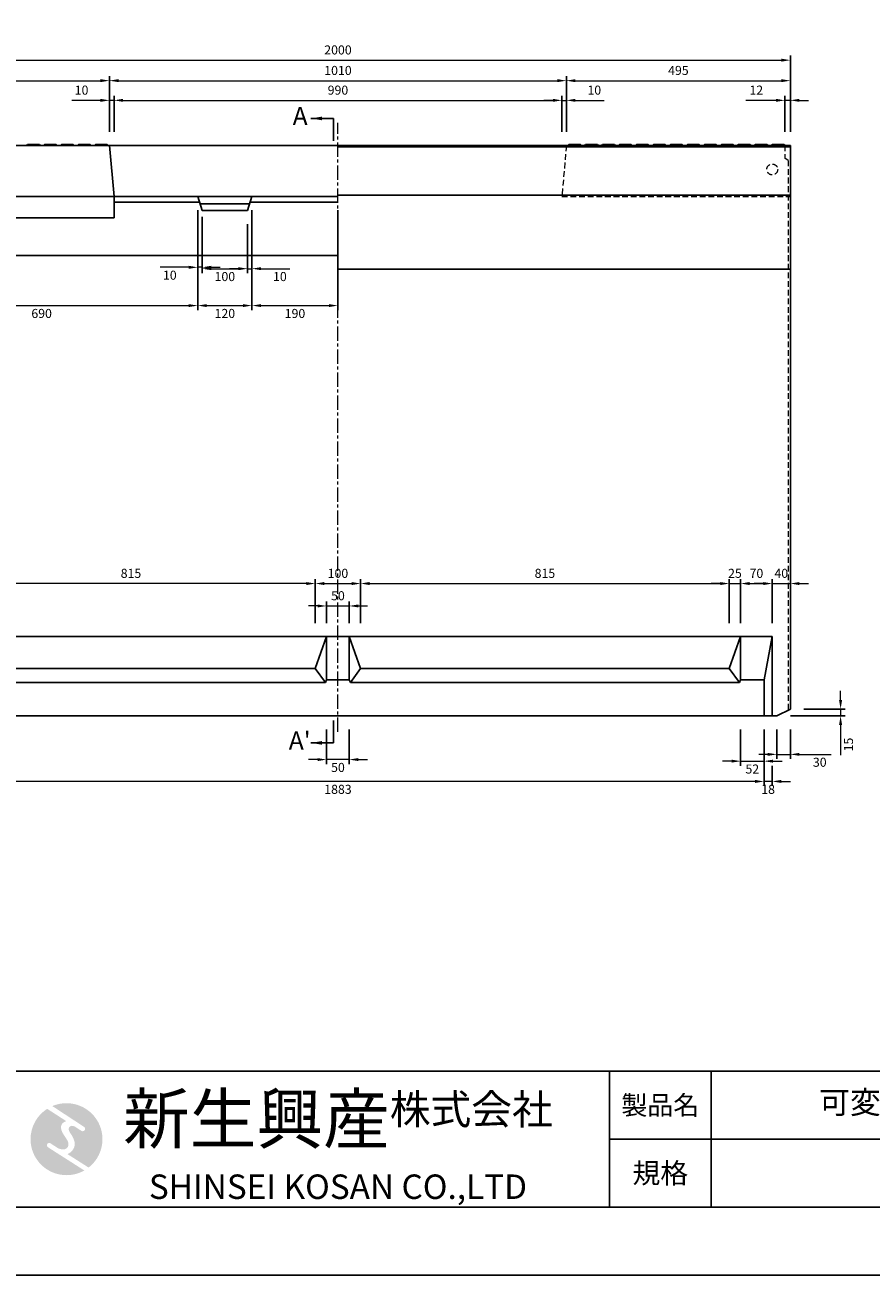
# Model space of a CAD drawing. Units: millimetres. Extents: x 83 to 6383, y 89 to 4544.
# Drawn here: x 1191 to 3061, y 89 to 2850 of the extents above; entities that cross this region are included whole.
import ezdxf

# ---------------------------------------------------------------- set-up
doc = ezdxf.new("R2010")
doc.units = ezdxf.units.MM
doc.linetypes.add('CENTER', pattern=[50.8, 31.75, -6.35, 6.35, -6.35])
doc.linetypes.add('DASHED', pattern=[19.05, 12.7, -6.35])
doc.layers.get('DEFPOINTS').update_dxf_attribs({"color": 1})
for name, color, linetype, lineweight in [('センター', 4, 'CENTER', 15), ('寸法', 7, 'Continuous', 15), ('影', 5, 'DASHED', 15)]:
    doc.layers.add(name, color=color, linetype=linetype, lineweight=lineweight)
for name, color, linetype in [('マーク', 160, 'Continuous'), ('全体文字', 7, 'Continuous'), ('図', 7, 'Continuous'), ('図文字', 7, 'Continuous'), ('外枠', 7, 'Continuous'), ('題', 7, 'Continuous')]:
    doc.layers.add(name, color=color, linetype=linetype)
doc.styles.get("Standard").update_dxf_attribs({"font": 'txt.shx', "bigfont": 'extfont2.shx'})
doc.dimstyles.new('ISO-25', dxfattribs={"dimtxt": 2.5, "dimasz": 2.5, "dimexe": 1.25, "dimexo": 0.625, "dimtad": 2, "dimtxsty": 'Standard', "dimcen": 2.5, "dimadec": 0, "dimazin": 0, "dimtfac": 1, "dimtmove": 0, "dimatfit": 1, "dimfxl": 1, "dimarcsym": 0})

# ---------------------------------------------------------------- blocks, each defined once
blk = doc.blocks.new('*D38')
at = {"layer": 'DEFPOINTS', "color": 0}
for p in [(1387.8, 2683.5), (1377.8, 2583.9), (1387.8, 2583.9)]:
    blk.add_point(p, dxfattribs=at)
at = {"layer": '寸法', "color": 0}
for p, q in [((1357.8, 2683.5), (1294.5, 2683.5)), ((1387.8, 2683.5), (1377.8, 2683.5)), ((1407.8, 2683.5), (1427.8, 2683.5))]:
    blk.add_line(p, q, dxfattribs=at)
at = {"layer": '寸法', "color": 0, "lineweight": -2}
for p, q in [((1377.8, 2613.9), (1377.8, 2693.5)), ((1387.8, 2613.9), (1387.8, 2693.5))]:
    blk.add_line(p, q, dxfattribs=at)
at = {"layer": '寸法', "color": 0}
for points in [[(1357.8, 2686.9), (1357.8, 2680.2), (1377.8, 2683.5)], [(1407.8, 2686.9), (1407.8, 2680.2), (1387.8, 2683.5)]]:
    blk.add_solid(points, dxfattribs=at)
at = {"layer": '寸法', "color": 0, "insert": (1316.1, 2703.5), "char_height": 20, "attachment_point": 5}
blk.add_mtext('10', dxfattribs=at)
blk = doc.blocks.new('*D39')
at = {"layer": 'DEFPOINTS', "color": 0}
for p in [(2377.8, 2683.5), (1387.8, 2583.9), (2377.8, 2583.9)]:
    blk.add_point(p, dxfattribs=at)
at = {"layer": '寸法', "color": 0, "lineweight": -2}
for p, q in [((1387.8, 2613.9), (1387.8, 2693.5)), ((2377.8, 2613.9), (2377.8, 2693.5))]:
    blk.add_line(p, q, dxfattribs=at)
at = {"layer": '寸法', "color": 0}
blk.add_line((1407.8, 2683.5), (2357.8, 2683.5), dxfattribs=at)
for points in [[(1407.8, 2686.9), (1407.8, 2680.2), (1387.8, 2683.5)], [(2357.8, 2686.9), (2357.8, 2680.2), (2377.8, 2683.5)]]:
    blk.add_solid(points, dxfattribs=at)
at = {"layer": '寸法', "color": 0, "insert": (1882.8, 2703.5), "char_height": 20, "attachment_point": 5}
blk.add_mtext('990', dxfattribs=at)
blk = doc.blocks.new('*D40')
at = {"layer": 'DEFPOINTS', "color": 0}
for p in [(2387.8, 2727), (1377.8, 2583.9), (2387.8, 2583.9)]:
    blk.add_point(p, dxfattribs=at)
at = {"layer": '寸法', "color": 0, "lineweight": -2}
for p, q in [((1377.8, 2613.9), (1377.8, 2737)), ((2387.8, 2613.9), (2387.8, 2737))]:
    blk.add_line(p, q, dxfattribs=at)
at = {"layer": '寸法', "color": 0}
blk.add_line((1397.8, 2727), (2367.8, 2727), dxfattribs=at)
for points in [[(1397.8, 2730.4), (1397.8, 2723.7), (1377.8, 2727)], [(2367.8, 2730.4), (2367.8, 2723.7), (2387.8, 2727)]]:
    blk.add_solid(points, dxfattribs=at)
at = {"layer": '寸法', "color": 0, "insert": (1882.8, 2747), "char_height": 20, "attachment_point": 5}
blk.add_mtext('1010', dxfattribs=at)
blk = doc.blocks.new('*D41')
at = {"layer": 'DEFPOINTS', "color": 0}
for p in [(1377.8, 2727), (882.8, 2583.9), (1377.8, 2583.9)]:
    blk.add_point(p, dxfattribs=at)
at = {"layer": '寸法', "color": 0, "lineweight": -2}
for p, q in [((882.8, 2613.9), (882.8, 2737)), ((1377.8, 2613.9), (1377.8, 2737))]:
    blk.add_line(p, q, dxfattribs=at)
at = {"layer": '寸法', "color": 0}
blk.add_line((902.8, 2727), (1357.8, 2727), dxfattribs=at)
for points in [[(902.8, 2730.4), (902.8, 2723.7), (882.8, 2727)], [(1357.8, 2730.4), (1357.8, 2723.7), (1377.8, 2727)]]:
    blk.add_solid(points, dxfattribs=at)
at = {"layer": '寸法', "color": 0, "insert": (1130.3, 2747), "char_height": 20, "attachment_point": 5}
blk.add_mtext('495', dxfattribs=at)
blk = doc.blocks.new('*D42')
at = {"layer": 'DEFPOINTS', "color": 0}
for p in [(2882.8, 2772.3), (882.8, 2583.9), (2882.8, 2583.9)]:
    blk.add_point(p, dxfattribs=at)
at = {"layer": '寸法', "color": 0, "lineweight": -2}
for p, q in [((882.8, 2613.9), (882.8, 2782.3)), ((2882.8, 2613.9), (2882.8, 2782.3))]:
    blk.add_line(p, q, dxfattribs=at)
at = {"layer": '寸法', "color": 0}
blk.add_line((902.8, 2772.3), (2862.8, 2772.3), dxfattribs=at)
for points in [[(902.8, 2775.6), (902.8, 2769), (882.8, 2772.3)], [(2862.8, 2775.6), (2862.8, 2769), (2882.8, 2772.3)]]:
    blk.add_solid(points, dxfattribs=at)
at = {"layer": '寸法', "color": 0, "insert": (1882.8, 2792.3), "char_height": 20, "attachment_point": 5}
blk.add_mtext('2000', dxfattribs=at)
blk = doc.blocks.new('*D43')
at = {"layer": 'DEFPOINTS', "color": 0}
for p in [(2387.8, 2683.5), (2377.8, 2583.9), (2387.8, 2583.9)]:
    blk.add_point(p, dxfattribs=at)
at = {"layer": '寸法', "color": 0}
for p, q in [((2357.8, 2683.5), (2337.8, 2683.5)), ((2377.8, 2683.5), (2387.8, 2683.5)), ((2407.8, 2683.5), (2471.1, 2683.5))]:
    blk.add_line(p, q, dxfattribs=at)
at = {"layer": '寸法', "color": 0, "lineweight": -2}
for p, q in [((2377.8, 2613.9), (2377.8, 2693.5)), ((2387.8, 2613.9), (2387.8, 2693.5))]:
    blk.add_line(p, q, dxfattribs=at)
at = {"layer": '寸法', "color": 0}
for points in [[(2357.8, 2686.9), (2357.8, 2680.2), (2377.8, 2683.5)], [(2407.8, 2686.9), (2407.8, 2680.2), (2387.8, 2683.5)]]:
    blk.add_solid(points, dxfattribs=at)
at = {"layer": '寸法', "color": 0, "insert": (2449.5, 2703.5), "char_height": 20, "attachment_point": 5}
blk.add_mtext('10', dxfattribs=at)
blk = doc.blocks.new('*D44')
at = {"layer": 'DEFPOINTS', "color": 0}
for p in [(2882.8, 2727), (2387.8, 2583.9), (2882.8, 2583.9)]:
    blk.add_point(p, dxfattribs=at)
at = {"layer": '寸法', "color": 0, "lineweight": -2}
for p, q in [((2387.8, 2613.9), (2387.8, 2737)), ((2882.8, 2613.9), (2882.8, 2737))]:
    blk.add_line(p, q, dxfattribs=at)
at = {"layer": '寸法', "color": 0}
blk.add_line((2407.8, 2727), (2862.8, 2727), dxfattribs=at)
for points in [[(2407.8, 2730.4), (2407.8, 2723.7), (2387.8, 2727)], [(2862.8, 2730.4), (2862.8, 2723.7), (2882.8, 2727)]]:
    blk.add_solid(points, dxfattribs=at)
at = {"layer": '寸法', "color": 0, "insert": (2635.3, 2747), "char_height": 20, "attachment_point": 5}
blk.add_mtext('495', dxfattribs=at)
blk = doc.blocks.new('*D45')
at = {"layer": 'DEFPOINTS', "color": 0}
for p in [(2870.8, 2683.5), (2870.8, 2583.9), (2882.8, 2583.9)]:
    blk.add_point(p, dxfattribs=at)
at = {"layer": '寸法', "color": 0}
for p, q in [((2850.8, 2683.5), (2784.1, 2683.5)), ((2882.8, 2683.5), (2870.8, 2683.5)), ((2902.8, 2683.5), (2922.8, 2683.5))]:
    blk.add_line(p, q, dxfattribs=at)
at = {"layer": '寸法', "color": 0, "lineweight": -2}
for p, q in [((2870.8, 2613.9), (2870.8, 2693.5)), ((2882.8, 2613.9), (2882.8, 2693.5))]:
    blk.add_line(p, q, dxfattribs=at)
at = {"layer": '寸法', "color": 0}
for points in [[(2850.8, 2686.9), (2850.8, 2680.2), (2870.8, 2683.5)], [(2902.8, 2686.9), (2902.8, 2680.2), (2882.8, 2683.5)]]:
    blk.add_solid(points, dxfattribs=at)
at = {"layer": '寸法', "color": 0, "insert": (2807.5, 2703.5), "char_height": 20, "attachment_point": 5}
blk.add_mtext('12', dxfattribs=at)
blk = doc.blocks.new('*D46')
at = {"layer": 'DEFPOINTS', "color": 0}
for p in [(882.8, 2470.9), (1572.8, 2470.9), (1572.8, 2230.2)]:
    blk.add_point(p, dxfattribs=at)
at = {"layer": '寸法', "color": 0, "lineweight": -2}
for p, q in [((882.8, 2440.9), (882.8, 2220.2)), ((1572.8, 2440.9), (1572.8, 2220.2))]:
    blk.add_line(p, q, dxfattribs=at)
at = {"layer": '寸法', "color": 0}
blk.add_line((902.8, 2230.2), (1552.8, 2230.2), dxfattribs=at)
for points in [[(902.8, 2233.5), (902.8, 2226.9), (882.8, 2230.2)], [(1552.8, 2233.5), (1552.8, 2226.9), (1572.8, 2230.2)]]:
    blk.add_solid(points, dxfattribs=at)
at = {"layer": '寸法', "color": 0, "insert": (1227.8, 2210.2), "char_height": 20, "attachment_point": 5}
blk.add_mtext('690', dxfattribs=at)
blk = doc.blocks.new('*D47')
at = {"layer": 'DEFPOINTS', "color": 0}
for p in [(1572.8, 2470.9), (1582.8, 2455.9), (1582.8, 2314.7)]:
    blk.add_point(p, dxfattribs=at)
at = {"layer": '寸法', "color": 0, "lineweight": -2}
for p, q in [((1572.8, 2440.9), (1572.8, 2304.7)), ((1582.8, 2425.9), (1582.8, 2304.7))]:
    blk.add_line(p, q, dxfattribs=at)
at = {"layer": '寸法', "color": 0}
for p, q in [((1552.8, 2314.7), (1489.5, 2314.7)), ((1582.8, 2314.7), (1572.8, 2314.7)), ((1602.8, 2314.7), (1622.8, 2314.7))]:
    blk.add_line(p, q, dxfattribs=at)
for points in [[(1552.8, 2318.1), (1552.8, 2311.4), (1572.8, 2314.7)], [(1602.8, 2318.1), (1602.8, 2311.4), (1582.8, 2314.7)]]:
    blk.add_solid(points, dxfattribs=at)
at = {"layer": '寸法', "color": 0, "insert": (1511.1, 2294.7), "char_height": 20, "attachment_point": 5}
blk.add_mtext('10', dxfattribs=at)
blk = doc.blocks.new('*D48')
at = {"layer": 'DEFPOINTS', "color": 0}
for p in [(1582.8, 2439.9), (1682.8, 2439.9), (1682.8, 2311.7)]:
    blk.add_point(p, dxfattribs=at)
at = {"layer": '寸法', "color": 0, "lineweight": -2}
for p, q in [((1582.8, 2409.9), (1582.8, 2301.7)), ((1682.8, 2409.9), (1682.8, 2301.7))]:
    blk.add_line(p, q, dxfattribs=at)
at = {"layer": '寸法', "color": 0}
blk.add_line((1602.8, 2311.7), (1662.8, 2311.7), dxfattribs=at)
for points in [[(1602.8, 2315.1), (1602.8, 2308.4), (1582.8, 2311.7)], [(1662.8, 2315.1), (1662.8, 2308.4), (1682.8, 2311.7)]]:
    blk.add_solid(points, dxfattribs=at)
at = {"layer": '寸法', "color": 0, "insert": (1632.8, 2291.7), "char_height": 20, "attachment_point": 5}
blk.add_mtext('100', dxfattribs=at)
blk = doc.blocks.new('*D49')
at = {"layer": 'DEFPOINTS', "color": 0}
for p in [(1692.8, 2470.9), (1682.8, 2439.9), (1692.8, 2311.7)]:
    blk.add_point(p, dxfattribs=at)
at = {"layer": '寸法', "color": 0, "lineweight": -2}
for p, q in [((1692.8, 2440.9), (1692.8, 2301.7)), ((1682.8, 2409.9), (1682.8, 2301.7))]:
    blk.add_line(p, q, dxfattribs=at)
at = {"layer": '寸法', "color": 0}
for p, q in [((1662.8, 2311.7), (1642.8, 2311.7)), ((1682.8, 2311.7), (1692.8, 2311.7)), ((1712.8, 2311.7), (1776.1, 2311.7))]:
    blk.add_line(p, q, dxfattribs=at)
for points in [[(1662.8, 2315.1), (1662.8, 2308.4), (1682.8, 2311.7)], [(1712.8, 2315.1), (1712.8, 2308.4), (1692.8, 2311.7)]]:
    blk.add_solid(points, dxfattribs=at)
at = {"layer": '寸法', "color": 0, "insert": (1754.5, 2291.7), "char_height": 20, "attachment_point": 5}
blk.add_mtext('10', dxfattribs=at)
blk = doc.blocks.new('*D50')
at = {"layer": 'DEFPOINTS', "color": 0}
for p in [(1572.8, 2470.9), (1692.8, 2470.9), (1692.8, 2230.2)]:
    blk.add_point(p, dxfattribs=at)
at = {"layer": '寸法', "color": 0, "lineweight": -2}
for p, q in [((1572.8, 2440.9), (1572.8, 2220.2)), ((1692.8, 2440.9), (1692.8, 2220.2))]:
    blk.add_line(p, q, dxfattribs=at)
at = {"layer": '寸法', "color": 0}
blk.add_line((1592.8, 2230.2), (1672.8, 2230.2), dxfattribs=at)
for points in [[(1592.8, 2233.5), (1592.8, 2226.9), (1572.8, 2230.2)], [(1672.8, 2233.5), (1672.8, 2226.9), (1692.8, 2230.2)]]:
    blk.add_solid(points, dxfattribs=at)
at = {"layer": '寸法', "color": 0, "insert": (1632.8, 2210.2), "char_height": 20, "attachment_point": 5}
blk.add_mtext('120', dxfattribs=at)
blk = doc.blocks.new('*D51')
at = {"layer": 'DEFPOINTS', "color": 0}
for p in [(1692.8, 2470.9), (1882.8, 2470.9), (1882.8, 2230.2)]:
    blk.add_point(p, dxfattribs=at)
at = {"layer": '寸法', "color": 0, "lineweight": -2}
for p, q in [((1692.8, 2440.9), (1692.8, 2220.2)), ((1882.8, 2440.9), (1882.8, 2220.2))]:
    blk.add_line(p, q, dxfattribs=at)
at = {"layer": '寸法', "color": 0}
blk.add_line((1712.8, 2230.2), (1862.8, 2230.2), dxfattribs=at)
for points in [[(1712.8, 2233.5), (1712.8, 2226.9), (1692.8, 2230.2)], [(1862.8, 2233.5), (1862.8, 2226.9), (1882.8, 2230.2)]]:
    blk.add_solid(points, dxfattribs=at)
at = {"layer": '寸法', "color": 0, "insert": (1787.8, 2210.2), "char_height": 20, "attachment_point": 5}
blk.add_mtext('190', dxfattribs=at)
blk = doc.blocks.new('*D52')
at = {"layer": 'DEFPOINTS', "color": 0}
for p in [(2882.8, 1338.9), (2993.9, 1338.9), (2852.8, 1323.9)]:
    blk.add_point(p, dxfattribs=at)
at = {"layer": '寸法', "color": 0}
for p, q in [((2993.9, 1358.9), (2993.9, 1378.9)), ((2993.9, 1338.9), (2993.9, 1323.9)), ((2993.9, 1303.9), (2993.9, 1237.2))]:
    blk.add_line(p, q, dxfattribs=at)
at = {"layer": '寸法', "color": 0, "lineweight": -2}
for p, q in [((2912.8, 1338.9), (3003.9, 1338.9)), ((2882.8, 1323.9), (3003.9, 1323.9))]:
    blk.add_line(p, q, dxfattribs=at)
at = {"layer": '寸法', "color": 0}
for points in [[(2990.5, 1358.9), (2997.2, 1358.9), (2993.9, 1338.9)], [(2990.5, 1303.9), (2997.2, 1303.9), (2993.9, 1323.9)]]:
    blk.add_solid(points, dxfattribs=at)
at = {"layer": '寸法', "color": 0, "insert": (3013.9, 1260.6), "char_height": 20, "attachment_point": 5, "rotation": 90}
blk.add_mtext('15', dxfattribs=at)
blk = doc.blocks.new('*D53')
at = {"layer": 'DEFPOINTS', "color": 0}
for p in [(2852.8, 1323.9), (2882.8, 1323.9), (2882.8, 1238.9)]:
    blk.add_point(p, dxfattribs=at)
at = {"layer": '寸法', "color": 0, "lineweight": -2}
for p, q in [((2852.8, 1293.9), (2852.8, 1228.9)), ((2882.8, 1293.9), (2882.8, 1228.9))]:
    blk.add_line(p, q, dxfattribs=at)
at = {"layer": '寸法', "color": 0}
for p, q in [((2832.8, 1238.9), (2812.8, 1238.9)), ((2852.8, 1238.9), (2882.8, 1238.9)), ((2902.8, 1238.9), (2972.8, 1238.9))]:
    blk.add_line(p, q, dxfattribs=at)
for points in [[(2832.8, 1242.2), (2832.8, 1235.6), (2852.8, 1238.9)], [(2902.8, 1242.2), (2902.8, 1235.6), (2882.8, 1238.9)]]:
    blk.add_solid(points, dxfattribs=at)
at = {"layer": '寸法', "color": 0, "insert": (2947.8, 1218.9), "char_height": 20, "attachment_point": 5}
blk.add_mtext('30', dxfattribs=at)
blk = doc.blocks.new('AI9-BLK2')
at = {"layer": 'マーク'}
h = blk.add_hatch(color=7, dxfattribs=at)
h.dxf.hatch_style = 2
edge = h.paths.add_edge_path()
edge.add_spline(control_points=[(-23.3, -10.6), (-23.3, -10.6), (22.8, -40), (22.8, -40), (16, -43.8), (8.3, -46), (0, -46), (-25.4, -46), (-46, -25.4), (-46, 0), (-46, 16.3), (-37.5, 30.7), (-24.7, 38.8), (-24.7, 38.8), (-0.5, 23.2), (-0.5, 23.2), (-0.5, 23.2), (-0.5, 23.1), (-0.5, 23.1), (-2.5, 22.3), (-4.4, 21.2), (-5.8, 19.4), (-7.5, 17.2), (-7.2, 14), (-6.4, 11.5), (-5.9, 9.9), (-5.1, 8.3), (-4.3, 6.9), (-3.5, 5.5), (-2.6, 4.2), (-1.7, 2.8), (-0.7, 1.4), (0.2, 0), (1, -1.4), (1.8, -2.9), (2.4, -4.5), (2.5, -6.2), (2.6, -7.8), (2.1, -9.5), (1.1, -10.7), (0.1, -12), (-1.4, -12.8), (-3, -13), (-4.7, -13.3), (-6.5, -13), (-8.1, -12.5), (-8.6, -12.4), (-9, -12.3), (-9.5, -12.1), (-9.5, -12.1), (-9.6, -12.3), (-9.6, -12.3), (-9.6, -12.3), (-20, -5.7), (-20, -5.7), (-20.5, -5.2), (-21.2, -4.8), (-22.1, -4.8), (-23.7, -4.8), (-25.1, -6.2), (-25.1, -7.8), (-25.1, -9.1), (-24.3, -10.1), (-23.3, -10.6)], knot_values=[0, 0, 0, 0, 1, 1, 1, 2, 2, 2, 3, 3, 3, 4, 4, 4, 5, 5, 5, 6, 6, 6, 7, 7, 7, 8, 8, 8, 9, 9, 9, 10, 10, 10, 11, 11, 11, 12, 12, 12, 13, 13, 13, 14, 14, 14, 15, 15, 15, 16, 16, 16, 17, 17, 17, 18, 18, 18, 19, 19, 19, 20, 20, 20, 21, 21, 21, 21], degree=3, periodic=0)
h = blk.add_hatch(color=7, dxfattribs=at)
h.dxf.hatch_style = 2
edge = h.paths.add_edge_path()
edge.add_spline(control_points=[(19.1, 10.6), (19.1, 10.6), (19.1, 10.7), (19.1, 10.7), (19.6, 10.3), (20.2, 10.2), (20.8, 10.2), (22.5, 10.2), (23.8, 11.5), (23.8, 13.1), (23.8, 14.2), (23.3, 15.1), (22.4, 15.7), (22.4, 15.7), (22.5, 15.7), (22.5, 15.7), (22.5, 15.7), (-18.1, 42.3), (-18.1, 42.3), (-12.6, 44.7), (-6.4, 46), (0, 46), (25.4, 46), (46, 25.4), (46, 0), (46, -14.7), (39.1, -27.8), (28.3, -36.3), (28.3, -36.3), (1.1, -19), (1.1, -19), (1.4, -18.9), (1.8, -18.7), (2.1, -18.6), (5.1, -17.3), (7.4, -15.2), (8.9, -12.3), (10.4, -9.4), (11, -6.3), (10.2, -3.1), (9.3, 0.5), (7.4, 4), (5.4, 7), (4.3, 8.5), (3.3, 10), (2.9, 11.9), (2.6, 13.8), (3.4, 16.3), (5.6, 16.9), (7.3, 17.4), (9.1, 16.8), (10.7, 16.1), (10.7, 16.1), (19.1, 10.6), (19.1, 10.6)], knot_values=[0, 0, 0, 0, 1, 1, 1, 2, 2, 2, 3, 3, 3, 4, 4, 4, 5, 5, 5, 6, 6, 6, 7, 7, 7, 8, 8, 8, 9, 9, 9, 10, 10, 10, 11, 11, 11, 12, 12, 12, 13, 13, 13, 14, 14, 14, 15, 15, 15, 16, 16, 16, 17, 17, 17, 18, 18, 18, 18], degree=3, periodic=0)
blk = doc.blocks.new('AI9-BLK1')
at = {"layer": 'マーク', "color": 7}
blk.add_blockref('AI9-BLK2', (0, 0), dxfattribs=at)
blk = doc.blocks.new('*D83')
at = {"layer": 'DEFPOINTS', "color": 0}
for p in [(941, 1323.9), (2824.6, 1323.9), (941, 1179.1)]:
    blk.add_point(p, dxfattribs=at)
at = {"layer": '寸法', "color": 0, "lineweight": -2}
for p, q in [((941, 1213.9), (941, 1169.1)), ((2824.6, 1213.9), (2824.6, 1169.1))]:
    blk.add_line(p, q, dxfattribs=at)
at = {"layer": '寸法', "color": 0}
blk.add_line((2804.6, 1179.1), (961, 1179.1), dxfattribs=at)
for points in [[(961, 1182.5), (961, 1175.8), (941, 1179.1)], [(2804.6, 1182.5), (2804.6, 1175.8), (2824.6, 1179.1)]]:
    blk.add_solid(points, dxfattribs=at)
at = {"layer": '寸法', "color": 0, "insert": (1882.8, 1159.1), "char_height": 20, "attachment_point": 5}
blk.add_mtext('1883', dxfattribs=at)
blk = doc.blocks.new('*D84')
at = {"layer": 'DEFPOINTS', "color": 0}
for p in [(2842.8, 1616.2), (2772.8, 1498.9), (2842.8, 1498.9)]:
    blk.add_point(p, dxfattribs=at)
at = {"layer": '寸法', "color": 0, "lineweight": -2}
for p, q in [((2772.8, 1528.9), (2772.8, 1626.2)), ((2842.8, 1528.9), (2842.8, 1626.2))]:
    blk.add_line(p, q, dxfattribs=at)
at = {"layer": '寸法', "color": 0}
blk.add_line((2792.8, 1616.2), (2822.8, 1616.2), dxfattribs=at)
for points in [[(2792.8, 1619.6), (2792.8, 1612.9), (2772.8, 1616.2)], [(2822.8, 1619.6), (2822.8, 1612.9), (2842.8, 1616.2)]]:
    blk.add_solid(points, dxfattribs=at)
at = {"layer": '寸法', "color": 0, "insert": (2807.8, 1636.2), "char_height": 20, "attachment_point": 5}
blk.add_mtext('70', dxfattribs=at)
blk = doc.blocks.new('*D85')
at = {"layer": 'DEFPOINTS', "color": 0}
for p in [(1907.8, 1566.7), (1857.8, 1498.9), (1907.8, 1498.9)]:
    blk.add_point(p, dxfattribs=at)
at = {"layer": '寸法', "color": 0, "lineweight": -2}
for p, q in [((1857.8, 1528.9), (1857.8, 1576.7)), ((1907.8, 1528.9), (1907.8, 1576.7))]:
    blk.add_line(p, q, dxfattribs=at)
at = {"layer": '寸法', "color": 0}
for p, q in [((1837.8, 1566.7), (1817.8, 1566.7)), ((1857.8, 1566.7), (1907.8, 1566.7)), ((1927.8, 1566.7), (1947.8, 1566.7))]:
    blk.add_line(p, q, dxfattribs=at)
for points in [[(1837.8, 1570), (1837.8, 1563.4), (1857.8, 1566.7)], [(1927.8, 1570), (1927.8, 1563.4), (1907.8, 1566.7)]]:
    blk.add_solid(points, dxfattribs=at)
at = {"layer": '寸法', "color": 0, "insert": (1882.8, 1586.7), "char_height": 20, "attachment_point": 5}
blk.add_mtext('50', dxfattribs=at)
blk = doc.blocks.new('*D86')
at = {"layer": 'DEFPOINTS', "color": 0}
for p in [(1932.8, 1616.2), (1832.8, 1428.9), (1932.8, 1428.9)]:
    blk.add_point(p, dxfattribs=at)
at = {"layer": '寸法', "color": 0, "lineweight": -2}
for p, q in [((1832.8, 1528.9), (1832.8, 1626.2)), ((1932.8, 1528.9), (1932.8, 1626.2))]:
    blk.add_line(p, q, dxfattribs=at)
at = {"layer": '寸法', "color": 0}
blk.add_line((1852.8, 1616.2), (1912.8, 1616.2), dxfattribs=at)
for points in [[(1852.8, 1619.6), (1852.8, 1612.9), (1832.8, 1616.2)], [(1912.8, 1619.6), (1912.8, 1612.9), (1932.8, 1616.2)]]:
    blk.add_solid(points, dxfattribs=at)
at = {"layer": '寸法', "color": 0, "insert": (1882.8, 1636.2), "char_height": 20, "attachment_point": 5}
blk.add_mtext('100', dxfattribs=at)
blk = doc.blocks.new('*D87')
at = {"layer": 'DEFPOINTS', "color": 0}
for p in [(2747.8, 1616.2), (1932.8, 1428.9), (2747.8, 1428.9)]:
    blk.add_point(p, dxfattribs=at)
at = {"layer": '寸法', "color": 0, "lineweight": -2}
for p, q in [((1932.8, 1528.9), (1932.8, 1626.2)), ((2747.8, 1528.9), (2747.8, 1626.2))]:
    blk.add_line(p, q, dxfattribs=at)
at = {"layer": '寸法', "color": 0}
blk.add_line((1952.8, 1616.2), (2727.8, 1616.2), dxfattribs=at)
for points in [[(1952.8, 1619.6), (1952.8, 1612.9), (1932.8, 1616.2)], [(2727.8, 1619.6), (2727.8, 1612.9), (2747.8, 1616.2)]]:
    blk.add_solid(points, dxfattribs=at)
at = {"layer": '寸法', "color": 0, "insert": (2340.3, 1636.2), "char_height": 20, "attachment_point": 5}
blk.add_mtext('815', dxfattribs=at)
blk = doc.blocks.new('*D88')
at = {"layer": 'DEFPOINTS', "color": 0}
for p in [(2772.8, 1616.2), (2747.8, 1428.9), (2772.8, 1428.9)]:
    blk.add_point(p, dxfattribs=at)
at = {"layer": '寸法', "color": 0}
for p, q in [((2727.8, 1616.2), (2707.8, 1616.2)), ((2747.8, 1616.2), (2772.8, 1616.2)), ((2792.8, 1616.2), (2812.8, 1616.2))]:
    blk.add_line(p, q, dxfattribs=at)
at = {"layer": '寸法', "color": 0, "lineweight": -2}
for p, q in [((2747.8, 1528.9), (2747.8, 1626.2)), ((2772.8, 1528.9), (2772.8, 1626.2))]:
    blk.add_line(p, q, dxfattribs=at)
at = {"layer": '寸法', "color": 0}
for points in [[(2727.8, 1619.6), (2727.8, 1612.9), (2747.8, 1616.2)], [(2792.8, 1619.6), (2792.8, 1612.9), (2772.8, 1616.2)]]:
    blk.add_solid(points, dxfattribs=at)
at = {"layer": '寸法', "color": 0, "insert": (2760.3, 1636.2), "char_height": 20, "attachment_point": 5}
blk.add_mtext('25', dxfattribs=at)
blk = doc.blocks.new('*D90')
at = {"layer": 'DEFPOINTS', "color": 0}
for p in [(1017.8, 1616.2), (1017.8, 1428.9), (1832.8, 1428.9)]:
    blk.add_point(p, dxfattribs=at)
at = {"layer": '寸法', "color": 0, "lineweight": -2}
for p, q in [((1017.8, 1528.9), (1017.8, 1626.2)), ((1832.8, 1528.9), (1832.8, 1626.2))]:
    blk.add_line(p, q, dxfattribs=at)
at = {"layer": '寸法', "color": 0}
blk.add_line((1812.8, 1616.2), (1037.8, 1616.2), dxfattribs=at)
for points in [[(1037.8, 1619.6), (1037.8, 1612.9), (1017.8, 1616.2)], [(1812.8, 1619.6), (1812.8, 1612.9), (1832.8, 1616.2)]]:
    blk.add_solid(points, dxfattribs=at)
at = {"layer": '寸法', "color": 0, "insert": (1425.3, 1636.2), "char_height": 20, "attachment_point": 5}
blk.add_mtext('815', dxfattribs=at)
blk = doc.blocks.new('*D92')
at = {"layer": 'DEFPOINTS', "color": 0}
for p in [(2882.8, 1616.2), (2842.8, 1498.9), (2882.8, 1498.9)]:
    blk.add_point(p, dxfattribs=at)
at = {"layer": '寸法', "color": 0}
for p, q in [((2822.8, 1616.2), (2802.8, 1616.2)), ((2842.8, 1616.2), (2882.8, 1616.2)), ((2902.8, 1616.2), (2922.8, 1616.2))]:
    blk.add_line(p, q, dxfattribs=at)
at = {"layer": '寸法', "color": 0, "lineweight": -2}
for p, q in [((2842.8, 1528.9), (2842.8, 1626.2)), ((2882.8, 1528.9), (2882.8, 1626.2))]:
    blk.add_line(p, q, dxfattribs=at)
at = {"layer": '寸法', "color": 0}
for points in [[(2822.8, 1619.6), (2822.8, 1612.9), (2842.8, 1616.2)], [(2902.8, 1619.6), (2902.8, 1612.9), (2882.8, 1616.2)]]:
    blk.add_solid(points, dxfattribs=at)
at = {"layer": '寸法', "color": 0, "insert": (2862.8, 1636.2), "char_height": 20, "attachment_point": 5}
blk.add_mtext('40', dxfattribs=at)
blk = doc.blocks.new('*D95')
at = {"layer": 'DEFPOINTS', "color": 0}
for p in [(1857.8, 1323.9), (1907.8, 1323.9), (1857.8, 1227.4)]:
    blk.add_point(p, dxfattribs=at)
at = {"layer": '寸法', "color": 0, "lineweight": -2}
for p, q in [((1857.8, 1293.9), (1857.8, 1217.4)), ((1907.8, 1293.9), (1907.8, 1217.4))]:
    blk.add_line(p, q, dxfattribs=at)
at = {"layer": '寸法', "color": 0}
for p, q in [((1837.8, 1227.4), (1817.8, 1227.4)), ((1907.8, 1227.4), (1857.8, 1227.4)), ((1927.8, 1227.4), (1947.8, 1227.4))]:
    blk.add_line(p, q, dxfattribs=at)
for points in [[(1837.8, 1230.7), (1837.8, 1224.1), (1857.8, 1227.4)], [(1927.8, 1230.7), (1927.8, 1224.1), (1907.8, 1227.4)]]:
    blk.add_solid(points, dxfattribs=at)
at = {"layer": '寸法', "color": 0, "insert": (1882.8, 1207.4), "char_height": 20, "attachment_point": 5}
blk.add_mtext('50', dxfattribs=at)
blk = doc.blocks.new('*D97')
at = {"layer": 'DEFPOINTS', "color": 0}
for p in [(2824.6, 1323.9), (2842.8, 1323.9), (2824.6, 1179.1)]:
    blk.add_point(p, dxfattribs=at)
at = {"layer": '寸法', "color": 0, "lineweight": -2}
for p, q in [((2824.6, 1213.9), (2824.6, 1169.1)), ((2842.8, 1213.9), (2842.8, 1169.1))]:
    blk.add_line(p, q, dxfattribs=at)
at = {"layer": '寸法', "color": 0}
for p, q in [((2804.6, 1179.1), (2784.6, 1179.1)), ((2842.8, 1179.1), (2824.6, 1179.1)), ((2862.8, 1179.1), (2882.8, 1179.1))]:
    blk.add_line(p, q, dxfattribs=at)
for points in [[(2804.6, 1182.5), (2804.6, 1175.8), (2824.6, 1179.1)], [(2862.8, 1182.5), (2862.8, 1175.8), (2842.8, 1179.1)]]:
    blk.add_solid(points, dxfattribs=at)
at = {"layer": '寸法', "color": 0, "insert": (2833.7, 1159.1), "char_height": 20, "attachment_point": 5}
blk.add_mtext('18', dxfattribs=at)
blk = doc.blocks.new('*D98')
at = {"layer": 'DEFPOINTS', "color": 0}
for p in [(2772.8, 1323.9), (2824.6, 1323.9), (2824.6, 1223.9)]:
    blk.add_point(p, dxfattribs=at)
at = {"layer": '寸法', "color": 0, "lineweight": -2}
for p, q in [((2772.8, 1293.9), (2772.8, 1213.9)), ((2824.6, 1293.9), (2824.6, 1213.9))]:
    blk.add_line(p, q, dxfattribs=at)
at = {"layer": '寸法', "color": 0}
for p, q in [((2752.8, 1223.9), (2732.8, 1223.9)), ((2772.8, 1223.9), (2824.6, 1223.9)), ((2844.6, 1223.9), (2864.6, 1223.9))]:
    blk.add_line(p, q, dxfattribs=at)
for points in [[(2752.8, 1227.2), (2752.8, 1220.6), (2772.8, 1223.9)], [(2844.6, 1227.2), (2844.6, 1220.6), (2824.6, 1223.9)]]:
    blk.add_solid(points, dxfattribs=at)
at = {"layer": '寸法', "color": 0, "insert": (2798.7, 1203.9), "char_height": 20, "attachment_point": 5}
blk.add_mtext('52', dxfattribs=at)
blk = doc.blocks.new('*D99')
at = {"layer": 'DEFPOINTS', "color": 0}
for p in [(1907.8, 1566.7), (1857.8, 1498.9), (1907.8, 1498.9)]:
    blk.add_point(p, dxfattribs=at)
at = {"layer": '寸法', "color": 0, "lineweight": -2}
for p, q in [((1857.8, 1528.9), (1857.8, 1576.7)), ((1907.8, 1528.9), (1907.8, 1576.7))]:
    blk.add_line(p, q, dxfattribs=at)
at = {"layer": '寸法', "color": 0}
for p, q in [((1837.8, 1566.7), (1817.8, 1566.7)), ((1857.8, 1566.7), (1907.8, 1566.7)), ((1927.8, 1566.7), (1947.8, 1566.7))]:
    blk.add_line(p, q, dxfattribs=at)
for points in [[(1837.8, 1570), (1837.8, 1563.4), (1857.8, 1566.7)], [(1927.8, 1570), (1927.8, 1563.4), (1907.8, 1566.7)]]:
    blk.add_solid(points, dxfattribs=at)
at = {"layer": '寸法', "color": 0, "insert": (1882.8, 1586.7), "char_height": 20, "attachment_point": 5}
blk.add_mtext('50', dxfattribs=at)
blk = doc.blocks.new('*D100')
at = {"layer": 'DEFPOINTS', "color": 0}
for p in [(1932.8, 1616.2), (1832.8, 1428.9), (1932.8, 1428.9)]:
    blk.add_point(p, dxfattribs=at)
at = {"layer": '寸法', "color": 0, "lineweight": -2}
for p, q in [((1832.8, 1528.9), (1832.8, 1626.2)), ((1932.8, 1528.9), (1932.8, 1626.2))]:
    blk.add_line(p, q, dxfattribs=at)
at = {"layer": '寸法', "color": 0}
blk.add_line((1852.8, 1616.2), (1912.8, 1616.2), dxfattribs=at)
for points in [[(1852.8, 1619.6), (1852.8, 1612.9), (1832.8, 1616.2)], [(1912.8, 1619.6), (1912.8, 1612.9), (1932.8, 1616.2)]]:
    blk.add_solid(points, dxfattribs=at)
at = {"layer": '寸法', "color": 0, "insert": (1882.8, 1636.2), "char_height": 20, "attachment_point": 5}
blk.add_mtext('100', dxfattribs=at)

msp = doc.modelspace()

# ---------------------------------------------------------------- linework, layer by layer
at = {"layer": 'DEFPOINTS'}
msp.add_lwpolyline([(82.8, 88.909), (6382.8, 88.909), (6382.8, 4543.909), (82.8, 4543.909)], close=True, dxfattribs=at)
at = {"layer": 'センター'}
msp.add_line((1882.8, 1288.909), (1882.8, 2633.909), dxfattribs=at)
at = {"layer": '全体文字'}
for points in [[(1132.8, 238.909), (2482.8, 238.909), (2482.8, 538.909), (1132.8, 538.909)], [(2482.8, 388.909), (2707.8, 388.909), (2707.8, 538.909), (2482.8, 538.909)], [(2707.8, 388.909), (4207.8, 388.909), (4207.8, 538.909), (2707.8, 538.909)], [(2482.8, 238.909), (2707.8, 238.909), (2707.8, 388.909), (2482.8, 388.909)], [(2707.8, 238.909), (4207.8, 238.909), (4207.8, 388.909), (2707.8, 388.909)]]:
    msp.add_lwpolyline(points, close=True, dxfattribs=at)
at = {"layer": '図'}
for p, q in [((2882.8, 2583.909), (882.8, 2583.909)), ((1194.8, 2583.909), (1196.8, 2585.909)), ((1196.8, 2585.909), (1222.8, 2585.909)), ((1222.8, 2585.909), (1224.8, 2583.909)), ((1232.3, 2583.909), (1234.3, 2585.909)), ((1234.3, 2585.909), (1260.3, 2585.909)), ((1260.3, 2585.909), (1262.3, 2583.909)), ((1269.8, 2583.909), (1271.8, 2585.909)), ((1271.8, 2585.909), (1297.8, 2585.909)), ((1297.8, 2585.909), (1299.8, 2583.909)), ((1307.3, 2583.909), (1309.3, 2585.909)), ((1309.3, 2585.909), (1335.3, 2585.909)), ((1335.3, 2585.909), (1337.3, 2583.909)), ((1344.8, 2583.909), (1346.8, 2585.909)), ((1346.8, 2585.909), (1372.8, 2585.909)), ((1372.8, 2585.909), (1374.8, 2583.909)), ((1377.8, 2583.909), (1387.8, 2470.909)), ((2882.8, 2580.909), (1882.8, 2580.909)), ((2392.8, 2585.909), (2390.8, 2583.909)), ((2418.8, 2585.909), (2392.8, 2585.909)), ((2420.8, 2583.909), (2418.8, 2585.909)), ((2430.3, 2585.909), (2428.3, 2583.909)), ((2456.3, 2585.909), (2430.3, 2585.909)), ((2458.3, 2583.909), (2456.3, 2585.909)), ((2467.8, 2585.909), (2465.8, 2583.909)), ((2493.8, 2585.909), (2467.8, 2585.909)), ((2495.8, 2583.909), (2493.8, 2585.909)), ((2505.3, 2585.909), (2503.3, 2583.909)), ((2531.3, 2585.909), (2505.3, 2585.909)), ((2533.3, 2583.909), (2531.3, 2585.909)), ((2542.8, 2585.909), (2540.8, 2583.909)), ((2568.8, 2585.909), (2542.8, 2585.909)), ((2570.8, 2583.909), (2568.8, 2585.909)), ((2580.3, 2585.909), (2578.377, 2583.909)), ((2606.3, 2585.909), (2580.3, 2585.909)), ((2608.3, 2583.909), (2606.3, 2585.909)), ((2617.8, 2585.909), (2615.8, 2583.909)), ((2643.8, 2585.909), (2617.8, 2585.909)), ((2645.8, 2583.909), (2643.8, 2585.909)), ((2655.3, 2585.909), (2653.3, 2583.909)), ((2681.3, 2585.909), (2655.3, 2585.909)), ((2683.223, 2583.909), (2681.3, 2585.909)), ((2692.8, 2585.909), (2690.8, 2583.909)), ((2718.8, 2585.909), (2692.8, 2585.909)), ((2720.8, 2583.909), (2718.8, 2585.909)), ((2730.3, 2585.909), (2728.3, 2583.909)), ((2756.3, 2585.909), (2730.3, 2585.909)), ((2758.3, 2583.909), (2756.3, 2585.909)), ((2767.8, 2585.909), (2765.8, 2583.909)), ((2793.8, 2585.909), (2767.8, 2585.909)), ((2795.8, 2583.909), (2793.8, 2585.909)), ((2805.3, 2585.909), (2803.3, 2583.909)), ((2831.3, 2585.909), (2805.3, 2585.909)), ((2833.3, 2583.909), (2831.3, 2585.909)), ((2842.8, 2585.909), (2840.8, 2583.909)), ((2868.8, 2585.909), (2842.8, 2585.909)), ((2870.8, 2583.909), (2868.8, 2585.909)), ((2882.8, 1338.909), (2882.8, 2583.909)), ((1882.8, 2470.909), (882.8, 2470.909)), ((1387.8, 2470.909), (1387.8, 2424.109)), ((1576.671, 2458.909), (1387.8, 2458.909)), ((1572.8, 2470.909), (1582.8, 2439.909)), ((1692.8, 2470.909), (1682.8, 2439.909)), ((1688.929, 2458.909), (1882.8, 2458.909)), ((2882.8, 2473.909), (1882.8, 2473.909)), ((1577.961, 2454.909), (1687.639, 2454.909)), ((1582.8, 2439.909), (1682.8, 2439.909)), ((1387.8, 2424.109), (882.8, 2424.109)), ((1882.8, 2340.909), (882.8, 2340.909)), ((2882.8, 2310.909), (1882.8, 2310.909)), ((922.8, 1498.909), (2842.8, 1498.909)), ((922.8, 1498.909), (2842.8, 1498.909)), ((1832.8, 1428.909), (1857.8, 1498.909)), ((1857.8, 1498.909), (1857.8, 1403.455)), ((1907.8, 1498.909), (1907.8, 1403.455)), ((1907.8, 1498.909), (1932.8, 1428.909)), ((2747.8, 1428.909), (2772.8, 1498.909)), ((2772.8, 1498.909), (2772.8, 1403.455)), ((2824.618, 1403.455), (2842.8, 1498.909)), ((2842.8, 1498.909), (2842.8, 1323.909)), ((2842.8, 1498.909), (2842.8, 1323.909)), ((1017.8, 1428.909), (1832.8, 1428.909)), ((1832.8, 1428.909), (1855.196, 1397.555)), ((1910.404, 1397.555), (1932.8, 1428.909)), ((2747.8, 1428.909), (1932.8, 1428.909)), ((2747.8, 1428.909), (2770.3, 1397.409)), ((1855.196, 1397.555), (995.404, 1397.555)), ((1855.196, 1397.555), (1857.8, 1403.455)), ((1857.8, 1403.455), (1907.8, 1403.455)), ((1907.8, 1403.455), (1910.404, 1397.555)), ((1910.404, 1397.555), (2770.196, 1397.555)), ((2772.8, 1403.455), (2770.196, 1397.555)), ((2824.618, 1403.455), (2772.8, 1403.455)), ((2824.618, 1403.455), (2824.618, 1323.909)), ((2852.8, 1323.909), (2882.8, 1338.909)), ((912.8, 1323.909), (2852.8, 1323.909))]:
    msp.add_line(p, q, dxfattribs=at)
at = {"layer": '影'}
for p, q in [((2387.8, 2583.909), (2377.8, 2470.909)), ((2870.8, 2583.909), (2870.8, 2555.909)), ((2877.8, 2550.909), (2870.8, 2555.909)), ((2877.8, 2550.909), (2877.8, 1336.409)), ((2377.8, 2470.909), (2882.8, 2470.909))]:
    msp.add_line(p, q, dxfattribs=at)
msp.add_circle((2842.8, 2530.909), 12, dxfattribs=at)
at = {"layer": '題'}
msp.add_lwpolyline([(382.8, 238.909), (6232.8, 238.909), (6232.8, 4393.909), (382.8, 4393.909)], close=True, dxfattribs=at)

# ---------------------------------------------------------------- block references
at = {"layer": 'マーク', "color": 7, "xscale": 1.728000000000974, "yscale": 1.728000000000974, "zscale": 1.728000000000974}
msp.add_blockref('AI9-BLK1', (1282.8, 388.909), dxfattribs=at)

# ---------------------------------------------------------------- texts
at = {"layer": '図', "attachment_point": 5}
for s, insert, char_height, width in [('A', (1799.246, 2643.55), 40, 74.61819), ("A'", (1798.264, 1264.269), 40, 74.61819), ('可変側溝（スタンダード土留付）', (3457.8, 463.909), 50, 1500)]:
    msp.add_mtext(s, dxfattribs=dict(at, insert=insert, char_height=char_height, width=width))
at = {"layer": '外枠', "attachment_point": 5}
for s, insert, char_height, width in [('{\\fHGMaruGothicMPRO|b0|i0|c128|p50;\\H1.2x;新生興産\\H0.6111x;株式会社}', (1882.8, 433.909), 90, 1500), ('{\\fHGSeikaishotaiPRO|b0|i0|c128|p66;製品名}', (2595.3, 463.909), 42, 225), ('{\\fHGSeikaishotaiPRO|b0|i0|c128|p66;規格}', (2595.3, 313.909), 44.99982, 225), ('{\\fCentury Gothic|b0|i0|c0|p34;SHINSEI KOSAN CO.,LTD}', (1882.8, 283.909), 54, 1500)]:
    msp.add_mtext(s, dxfattribs=dict(at, insert=insert, char_height=char_height, width=width))

# ---------------------------------------------------------------- dimensions: what is measured, and where the dimension line sits
at = {"layer": '寸法'}
for base, p1, p2, override, picture, middle in [((2882.8, 2772.29), (882.8, 2583.909), (2882.8, 2583.909), {"dimtxt": 20, "dimasz": 20, "dimexe": 10, "dimexo": 30, "dimgap": 10, "dimlwd": -1}, '*D42', (1882.8, 2792.29)), ((1377.8, 2727.032), (882.8, 2583.909), (1377.8, 2583.909), {"dimtxt": 20, "dimasz": 20, "dimexe": 10, "dimexo": 30, "dimgap": 10, "dimlwd": -1}, '*D41', (1130.3, 2747.032)), ((2882.8, 2727.032), (2387.8, 2583.909), (2882.8, 2583.909), {"dimtxt": 20, "dimasz": 20, "dimexe": 10, "dimexo": 30, "dimgap": 10, "dimlwd": -1}, '*D44', (2635.3, 2747.032)), ((2377.8, 2683.55), (1387.8, 2583.909), (2377.8, 2583.909), {"dimtxt": 20, "dimasz": 20, "dimexe": 10, "dimexo": 30, "dimgap": 10, "dimlwd": -1}, '*D39', (1882.8, 2703.55)), ((2387.8, 2683.55), (2377.8, 2583.909), (2387.8, 2583.909), {"dimtxt": 20, "dimasz": 20, "dimexe": 10, "dimexo": 30, "dimgap": 10, "dimlwd": -1}, '*D43', (2449.467, 2703.55)), ((2870.8, 2683.55), (2882.8, 2583.909), (2870.8, 2583.909), {"dimtxt": 20, "dimasz": 20, "dimexe": 10, "dimexo": 30, "dimgap": 10, "dimlwd": -1}, '*D45', (2807.467, 2703.55)), ((1572.8, 2230.206), (882.8, 2470.909), (1572.8, 2470.909), {"dimtxt": 20, "dimasz": 20, "dimexe": 10, "dimexo": 30, "dimgap": 10, "dimlwd": -1}, '*D46', (1227.8, 2210.206)), ((1692.8, 2230.206), (1572.8, 2470.909), (1692.8, 2470.909), {"dimtxt": 20, "dimasz": 20, "dimexe": 10, "dimexo": 30, "dimgap": 10, "dimlwd": -1}, '*D50', (1632.8, 2210.206)), ((1692.8, 2311.741), (1682.8, 2439.909), (1692.8, 2470.909), {"dimtxt": 20, "dimasz": 20, "dimexe": 10, "dimexo": 30, "dimgap": 10, "dimlwd": -1}, '*D49', (1754.467, 2291.741)), ((1882.8, 2230.206), (1692.8, 2470.909), (1882.8, 2470.909), {"dimtxt": 20, "dimasz": 20, "dimexe": 10, "dimexo": 30, "dimgap": 10, "dimlwd": -1}, '*D51', (1787.8, 2210.206)), ((1682.8, 2311.741), (1582.8, 2439.909), (1682.8, 2439.909), {"dimtxt": 20, "dimasz": 20, "dimexe": 10, "dimexo": 30, "dimgap": 10, "dimlwd": -1}, '*D48', (1632.8, 2291.741)), ((1932.8, 1616.219), (1832.8, 1428.909), (1932.8, 1428.909), {"dimtxt": 20, "dimasz": 20, "dimexe": 10, "dimexo": 100, "dimgap": 10, "dimlwd": -1}, '*D86', (1882.8, 1636.219)), ((1932.8, 1616.219), (1832.8, 1428.909), (1932.8, 1428.909), {"dimtxt": 20, "dimasz": 20, "dimexe": 10, "dimexo": 100, "dimgap": 10, "dimlwd": -1}, '*D100', (1882.8, 1636.219)), ((2747.8, 1616.219), (1932.8, 1428.909), (2747.8, 1428.909), {"dimtxt": 20, "dimasz": 20, "dimexe": 10, "dimexo": 100, "dimgap": 10, "dimlwd": -1}, '*D87', (2340.3, 1636.219)), ((2842.8, 1616.219), (2772.8, 1498.909), (2842.8, 1498.909), {"dimtxt": 20, "dimasz": 20, "dimexe": 10, "dimexo": 30, "dimgap": 10, "dimlwd": -1}, '*D84', (2807.8, 1636.219))]:
    dim = msp.add_linear_dim(base=base, p1=p1, p2=p2, dimstyle='ISO-25', override=override, dxfattribs=at)
    dim.commit()
    dim.dimension.update_dxf_attribs({"geometry": picture, "text_midpoint": middle})
dim = msp.add_aligned_dim(p1=(1377.8, 2583.909), p2=(2387.8, 2583.909), distance=143.123, dimstyle='ISO-25', override={"dimtxt": 20, "dimasz": 20, "dimexe": 10, "dimexo": 30, "dimgap": 10, "dimlwd": -1}, dxfattribs=at)
dim.commit()
dim.dimension.update_dxf_attribs({"geometry": '*D40', "text_midpoint": (1882.8, 2747.032)})
for base, p1, p2, override, picture, middle in [((1387.8, 2683.55), (1377.8, 2583.909), (1387.8, 2583.909), {"dimtxt": 20, "dimasz": 20, "dimexe": 10, "dimexo": 30, "dimgap": 10, "dimlwd": -1}, '*D38', (1316.133, 2683.55)), ((1582.8, 2314.741), (1572.8, 2470.909), (1582.8, 2455.909), {"dimtxt": 20, "dimasz": 20, "dimexe": 10, "dimexo": 30, "dimgap": 10, "dimlwd": -1}, '*D47', (1511.133, 2314.741)), ((2772.8, 1616.219), (2747.8, 1428.909), (2772.8, 1428.909), {"dimtxt": 20, "dimasz": 20, "dimexe": 10, "dimexo": 100, "dimgap": 10, "dimlwd": -1}, '*D88', (2760.3, 1616.219)), ((2882.8, 1616.219), (2842.8, 1498.909), (2882.8, 1498.909), {"dimtxt": 20, "dimasz": 20, "dimexe": 10, "dimexo": 30, "dimgap": 10, "dimlwd": -1}, '*D92', (2862.8, 1616.219)), ((1907.8, 1566.691), (1857.8, 1498.909), (1907.8, 1498.909), {"dimtxt": 20, "dimasz": 20, "dimexe": 10, "dimexo": 30, "dimgap": 10, "dimlwd": -1}, '*D85', (1882.8, 1566.691)), ((1907.8, 1566.691), (1857.8, 1498.909), (1907.8, 1498.909), {"dimtxt": 20, "dimasz": 20, "dimexe": 10, "dimexo": 30, "dimgap": 10, "dimlwd": -1}, '*D99', (1882.8, 1566.691)), ((1857.8, 1227.409), (1907.8, 1323.909), (1857.8, 1323.909), {"dimtxt": 20, "dimasz": 20, "dimexe": 10, "dimexo": 30, "dimgap": 10, "dimlwd": -1}, '*D95', (1882.8, 1227.409)), ((2882.8, 1238.909), (2852.8, 1323.909), (2882.8, 1323.909), {"dimtxt": 20, "dimasz": 20, "dimexe": 10, "dimexo": 30, "dimgap": 10, "dimlwd": -1}, '*D53', (2947.8, 1238.909))]:
    dim = msp.add_linear_dim(base=base, p1=p1, p2=p2, dimstyle='ISO-25', override=override, dxfattribs=at)
    dim.commit()
    dim.dimension.update_dxf_attribs({"geometry": picture, "text_midpoint": middle, "dimtype": 160})
dim = msp.add_linear_dim(base=(1017.8, 1616.219), p1=(1832.8, 1428.909), p2=(1017.8, 1428.909), angle=180, dimstyle='ISO-25', override={"dimtxt": 20, "dimasz": 20, "dimexe": 10, "dimexo": 100, "dimgap": 10, "dimlwd": -1}, dxfattribs=at)
dim.commit()
dim.dimension.update_dxf_attribs({"geometry": '*D90', "text_midpoint": (1425.3, 1636.219)})
dim = msp.add_linear_dim(base=(2993.864, 1338.909), p1=(2852.8, 1323.909), p2=(2882.8, 1338.909), angle=90, dimstyle='ISO-25', override={"dimtxt": 20, "dimasz": 20, "dimexe": 10, "dimexo": 30, "dimgap": 10, "dimlwd": -1}, dxfattribs=at)
dim.commit()
dim.dimension.update_dxf_attribs({"geometry": '*D52', "text_midpoint": (2993.864, 1260.576), "dimtype": 160})
dim = msp.add_linear_dim(base=(940.982, 1179.148), p1=(2824.618, 1323.909), p2=(940.982, 1323.909), text='1883', dimstyle='ISO-25', override={"dimtxt": 20, "dimasz": 20, "dimexe": 10, "dimexo": 110, "dimgap": 10, "dimsah": 1, "dimlwd": -1}, dxfattribs=at)
dim.commit()
dim.dimension.update_dxf_attribs({"geometry": '*D83', "text_midpoint": (1882.8, 1159.148)})
dim = msp.add_linear_dim(base=(2824.618, 1223.909), p1=(2772.8, 1323.909), p2=(2824.618, 1323.909), angle=180, text='52', dimstyle='ISO-25', override={"dimtxt": 20, "dimasz": 20, "dimexe": 10, "dimexo": 30, "dimgap": 10, "dimlwd": -1}, dxfattribs=at)
dim.commit()
dim.dimension.update_dxf_attribs({"geometry": '*D98', "text_midpoint": (2798.709, 1223.909), "dimtype": 160})
dim = msp.add_linear_dim(base=(2824.618, 1179.148), p1=(2842.8, 1323.909), p2=(2824.618, 1323.909), text='18', dimstyle='ISO-25', override={"dimtxt": 20, "dimasz": 20, "dimexe": 10, "dimexo": 110, "dimgap": 10, "dimsah": 1, "dimlwd": -1}, dxfattribs=at)
dim.commit()
dim.dimension.update_dxf_attribs({"geometry": '*D97', "text_midpoint": (2833.709, 1179.148), "dimtype": 160})

# ---------------------------------------------------------------- leaders
at = {"layer": '図文字'}
for points in [[(1822.8, 2643.55), (1872.8, 2643.55), (1872.8, 2593.909)], [(1822.8, 1264.269), (1872.8, 1264.269), (1872.8, 1313.909)]]:
    msp.add_leader(points, dimstyle='ISO-25', override={"dimasz": 25, "dimgap": 0.625, "dimtad": 0}, dxfattribs=at)

doc.saveas('drawing.dxf')
